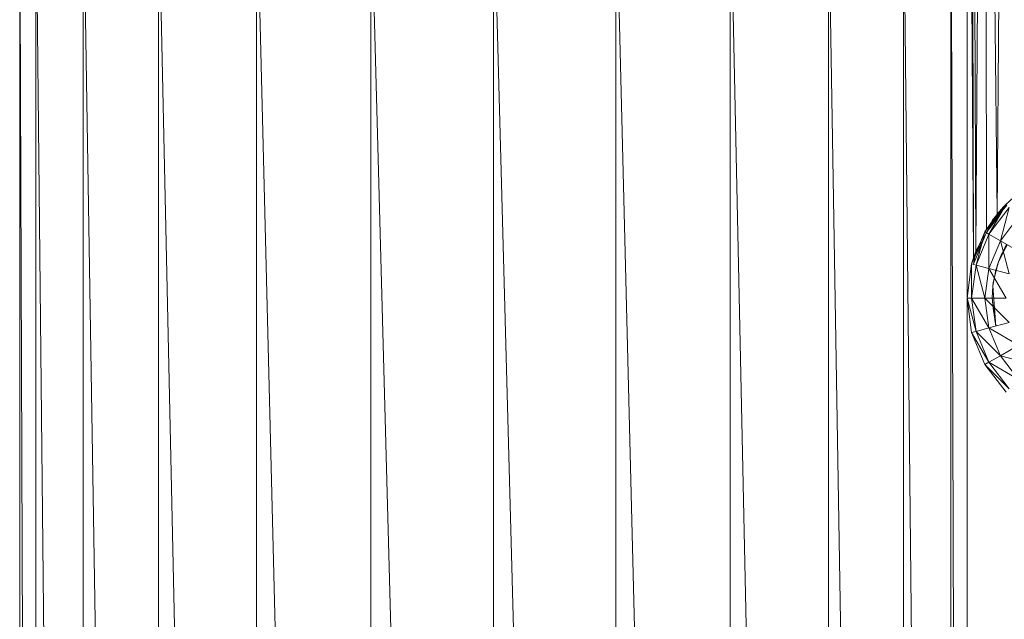
# Model space of a CAD drawing. Units: inches. Extents: x 0 to 6720, y 0 to 4752.
# Drawn here: x 5560 to 5677, y 2970 to 3042 of the extents above; entities that cross this region are included whole.
import ezdxf

# ---------------------------------------------------------------- set-up
doc = ezdxf.new("R2010")
doc.units = ezdxf.units.IN
doc.header["$MEASUREMENT"] = 0

# ---------------------------------------------------------------- blocks, each defined once
blk = doc.blocks.new('48_DWG-536472-East')
at = {"lineweight": 9}
for p, q in [((-6869.45, 495.3), (-6869.45, 643.89)), ((-6868.7, 500.03), (-6869.45, 643.89)), ((-6868.42, 500.92), (-6868.91, 643.89)), ((-6868.7, 500.03), (-6868.91, 643.89)), ((-6868.42, 500.92), (-6867.32, 643.89)), ((-6867.14, 503.48), (-6867.32, 643.89)), ((-6865.87, 505.32), (-6867.32, 643.89)), ((-6865.87, 505.32), (-6864.8, 643.89)), ((-6982.37, 544.83), (-6982.37, 0)), ((-6982.37, 544.83), (-6980.45, 0)), ((-6980.45, 544.83), (-6974.81, 0)), ((-6980.45, 544.83), (-6980.45, 0)), ((-6974.81, 544.83), (-6965.84, 0)), ((-6974.81, 544.83), (-6974.81, 0)), ((-6965.84, 544.83), (-6965.84, 0)), ((-6965.84, 544.83), (-6954.14, 0)), ((-6954.14, 544.83), (-6940.52, 0)), ((-6954.14, 544.83), (-6954.14, 0)), ((-6940.52, 544.83), (-6925.91, 0)), ((-6940.52, 544.83), (-6940.52, 0)), ((-6925.91, 544.83), (-6911.3, 0)), ((-6925.91, 544.83), (-6925.91, 0)), ((-6911.3, 544.83), (-6897.68, 0)), ((-6911.3, 544.83), (-6911.3, 0)), ((-6897.68, 544.83), (-6885.98, 0)), ((-6897.68, 544.83), (-6897.68, 0)), ((-6885.98, 544.83), (-6877.01, 0)), ((-6885.98, 544.83), (-6885.98, 0)), ((-6877.01, 544.83), (-6871.37, 0)), ((-6877.01, 544.83), (-6877.01, 0)), ((-6871.37, 544.83), (-6869.45, 0)), ((-6871.37, 544.83), (-6871.37, 0)), ((-6869.45, 544.83), (-6869.45, 0)), ((-6864.12, 507.14), (-6865.11, 506.2)), ((-6867.32, 503.22), (-6864.8, 506.51)), ((-6867.32, 503.22), (-6864.71, 506.41)), ((-6864.8, 506.51), (-6866.85, 502.95)), ((-6866.85, 502.95), (-6864.42, 506.13)), ((-6866.44, 504.58), (-6865.11, 506.2)), ((-6865.99, 505.17), (-6865.11, 506.2)), ((-6865.87, 505.32), (-6864.67, 506.59)), ((-6864.71, 506.41), (-6865.87, 505.32)), ((-6865.87, 505.32), (-6865.11, 506.2)), ((-6865.3, 505.86), (-6865.87, 505.32)), ((-6864.42, 506.13), (-6865.48, 502.16)), ((-6867.32, 503.22), (-6865.87, 505.32)), ((-6867.14, 503.12), (-6865.67, 505.11)), ((-6865.48, 502.16), (-6863.3, 505.01)), ((-6867.14, 503.12), (-6866.38, 504.45)), ((-6867.32, 503.22), (-6868.91, 499.4)), ((-6867.14, 503.12), (-6868.91, 499.4)), ((-6867.29, 502.77), (-6868.7, 499.36)), ((-6867.32, 503.22), (-6868.38, 499.26)), ((-6868.38, 499.26), (-6866.85, 502.95)), ((-6867.32, 503.22), (-6866.85, 502.95)), ((-6866.85, 502.95), (-6866.85, 498.85)), ((-6866.85, 502.95), (-6865.48, 502.16)), ((-6867.77, 502.04), (-6868.42, 500.92)), ((-6867.92, 501.77), (-6868.42, 500.92)), ((-6866.85, 498.85), (-6865.48, 502.16)), ((-6864.75, 501.74), (-6865.72, 499.65)), ((-6864.66, 501.68), (-6865.72, 499.65)), ((-6865.48, 502.16), (-6864.42, 498.2)), ((-6865.48, 502.16), (-6863.3, 500.9)), ((-6864.66, 501.68), (-6865.4, 500.45)), ((-6864.66, 501.68), (-6865.4, 500.45)), ((-6868.91, 499.4), (-6868.42, 500.92)), ((-6868.42, 500.92), (-6868.7, 499.36)), ((-6865.4, 500.45), (-6865.72, 499.65)), ((-6865.4, 500.45), (-6865.52, 500.16)), ((-6868.91, 499.4), (-6869.45, 495.3)), ((-6868.91, 499.4), (-6869.45, 495.3)), ((-6868.91, 499.4), (-6868.91, 495.3)), ((-6868.91, 499.4), (-6868.38, 499.26)), ((-6868.91, 495.3), (-6868.38, 499.26)), ((-6868.38, 499.26), (-6867.32, 495.3)), ((-6868.38, 499.26), (-6866.85, 498.85)), ((-6867.32, 495.3), (-6866.85, 498.85)), ((-6866.85, 498.85), (-6864.8, 495.3)), ((-6866.85, 498.85), (-6864.42, 498.2)), ((-6866.03, 498.63), (-6865.72, 499.65)), ((-6865.72, 499.65), (-6865.98, 498.62)), ((-6865.91, 498.87), (-6865.98, 498.62)), ((-6866.03, 498.63), (-6866.39, 496.77)), ((-6865.98, 498.62), (-6866.34, 497.13)), ((-6865.98, 498.62), (-6866.08, 498.17)), ((-6866.47, 495.3), (-6866.39, 496.77)), ((-6866.39, 496.77), (-6866.47, 495.3)), ((-6866.39, 496.77), (-6866.34, 497.13)), ((-6866.03, 491.97), (-6866.39, 496.77)), ((-6866.03, 491.97), (-6866.39, 496.77)), ((-6868.91, 491.2), (-6869.45, 495.3)), ((-6869.45, 495.3), (-6868.38, 491.34)), ((-6869.45, 495.3), (-6868.93, 495.3)), ((-6868.38, 491.34), (-6868.91, 495.3)), ((-6868.91, 495.3), (-6866.85, 491.75)), ((-6868.91, 495.3), (-6867.32, 495.3)), ((-6866.85, 491.75), (-6867.32, 495.3)), ((-6867.32, 495.3), (-6864.42, 492.4)), ((-6867.32, 495.3), (-6864.8, 495.3)), ((-6866.47, 495.3), (-6866.03, 491.97)), ((-6866.03, 491.97), (-6866.47, 495.3)), ((-6866.03, 491.97), (-6866.47, 495.3)), ((-6866.03, 491.97), (-6866.43, 494.94)), ((-6866.03, 491.97), (-6866.41, 494.85)), ((-6866.03, 491.97), (-6866.32, 494.12)), ((-6866.03, 491.97), (-6866.2, 494.2)), ((-6866.85, 491.75), (-6864.42, 492.4)), ((-6868.91, 491.2), (-6868.38, 491.34)), ((-6867.32, 487.38), (-6868.91, 491.2)), ((-6868.91, 491.2), (-6866.85, 487.65)), ((-6868.38, 491.34), (-6866.85, 491.75)), ((-6866.85, 487.65), (-6868.38, 491.34)), ((-6868.38, 491.34), (-6865.48, 488.44)), ((-6865.48, 488.44), (-6866.85, 491.75)), ((-6866.85, 491.75), (-6863.3, 489.7)), ((-6865.48, 488.44), (-6863.3, 489.7)), ((-6866.85, 487.65), (-6865.48, 488.44)), ((-6863.3, 485.59), (-6865.48, 488.44)), ((-6865.48, 488.44), (-6861.52, 487.38)), ((-6867.32, 487.38), (-6866.85, 487.65)), ((-6864.8, 484.09), (-6867.32, 487.38)), ((-6867.32, 487.38), (-6864.42, 484.47)), ((-6864.42, 484.47), (-6866.85, 487.65)), ((-6866.85, 487.65), (-6863.3, 485.59))]:
    blk.add_line(p, q, dxfattribs=at)

msp = doc.modelspace()

# ---------------------------------------------------------------- block references
at = {"lineweight": 9}
msp.add_blockref('48_DWG-536472-East', (12542.32, 2512.99), dxfattribs=at)

doc.saveas('drawing.dxf')
